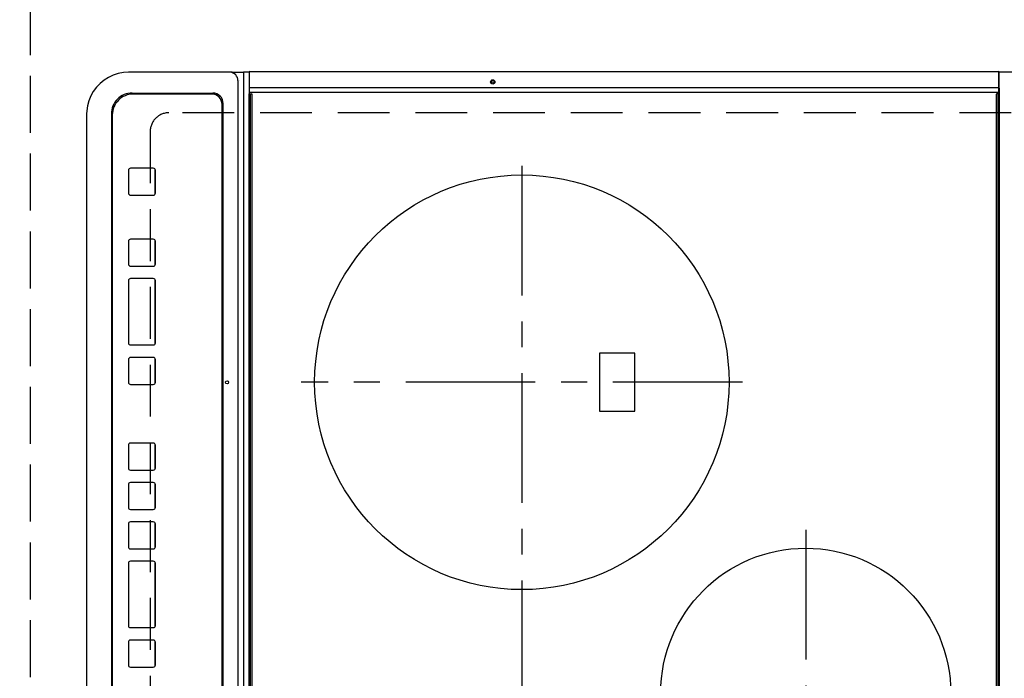
# Model space of a CAD drawing. Extents: x 0 to 26473, y -33085 to -24215.
# Drawn here: x 2139 to 2614, y -27039 to -26721 of the extents above; entities that cross this region are included whole.
import ezdxf

# ---------------------------------------------------------------- set-up
doc = ezdxf.new("R2010")
doc.units = 0
doc.header["$LTSCALE"] = 50
doc.header["$MEASUREMENT"] = 0
for name, pattern in [('CENTER', [2, 1.25, -0.25, 0.25, -0.25]), ('DASHED', [0.75, 0.5, -0.25]), ('HIDDEN', [0.375, 0.25, -0.125])]:
    doc.linetypes.add(name, pattern=pattern)
doc.layers.get('DEFPOINTS').update_dxf_attribs({"color": 146, "linetype": 'CONTINUOUS'})
for name, color, linetype in [('121-キャビネット（中）', 253, 'HIDDEN'), ('126-甲板', 2, 'CONTINUOUS'), ('150-機器', 8, 'CONTINUOUS')]:
    doc.layers.add(name, color=color, linetype=linetype)

# ---------------------------------------------------------------- blocks, each defined once
blk = doc.blocks.new('HT-F6S_H2')
at = {"layer": '126-甲板', "linetype": 'DASHED'}
for p, q in [((-280, 273.65), (-280, -170.35)), ((-271, -179.35), (271, -179.35))]:
    blk.add_line(p, q, dxfattribs=at)
blk.add_arc((-271, -170.35), 9, 180, 270, dxfattribs=at)
at = {"layer": '150-機器', "color": 13, "linetype": 'Continuous'}
for p, q in [((-299.5, 276.38), (-299.5, 230.38)), ((-299.9, -131.32), (-299.9, 230.08)), ((-299.9, 230.08), (-297.9, 230.08)), ((-297.9, 230.38), (-299.6, 230.38)), ((-292.17, 230.38), (-297.9, 230.38)), ((-297.9, 230.08), (-297.9, 230.38)), ((-297.9, 230.08), (-292.17, 230.08)), ((-291.82, 230.38), (-292.17, 230.38)), ((-292.17, 230.08), (-292.17, 230.38)), ((-292.17, 230.08), (-291.67, 230.08)), ((-292.17, -131.32), (-292.17, 230.08)), ((-291.81, 230.38), (-291.82, 230.38)), ((-291.79, 230.37), (-291.82, 230.38)), ((-291.81, 230.38), (-289.1, 230.38)), ((-291.76, 230.35), (-291.79, 230.37)), ((-291.73, 230.33), (-291.76, 230.35)), ((-291.71, 230.29), (-291.73, 230.33)), ((-291.69, 230.24), (-291.71, 230.29)), ((-291.68, 230.19), (-291.69, 230.24)), ((-291.67, 230.14), (-291.68, 230.19)), ((-291.67, 230.08), (-291.67, 230.14)), ((-291.67, 230.08), (-289.9, 230.08)), ((-290.02, 230.37), (-290.05, 230.38)), ((-289.99, 230.35), (-290.02, 230.37)), ((-289.97, 230.33), (-289.99, 230.35)), ((-289.94, 230.29), (-289.97, 230.33)), ((-289.93, 230.24), (-289.94, 230.29)), ((-289.91, 230.19), (-289.93, 230.24)), ((-289.9, 230.14), (-289.91, 230.19)), ((-289.9, 230.08), (-289.9, 230.14)), ((-289.9, -131.32), (-289.9, 230.08)), ((-289.1, 230.38), (289.1, 230.38)), ((-289.1, 230.38), (-289.1, 229.88)), ((289.1, 229.88), (-289.1, 229.88)), ((-289.1, 229.88), (-289.1, 229.18)), ((-288.8, 228.88), (288.8, 228.88)), ((-136, 54.5), (-164, 54.5)), ((-164, 54.5), (-164, 37.5)), ((-136, 37.5), (-136, 54.5)), ((-164, 37.5), (-136, 37.5)), ((-299.6, -131.62), (-297.9, -131.62)), ((-299.5, -131.62), (-299.5, -134.29)), ((-297.9, -131.62), (-292.17, -131.62)), ((-292.17, -131.32), (-292.17, -131.62)), ((-292.17, -131.62), (-291.82, -131.62)), ((-291.82, -131.62), (-291.81, -131.62)), ((-291.79, -131.62), (-291.82, -131.62)), ((-291.81, -131.62), (-289.1, -131.62)), ((-290.05, -131.62), (-290.02, -131.62)), ((-290.02, -131.62), (-289.99, -131.6)), ((-289.99, -131.6), (-289.97, -131.57)), ((-289.97, -131.57), (-289.94, -131.53)), ((-289.94, -131.53), (-289.93, -131.49)), ((-289.93, -131.49), (-289.91, -131.44)), ((-289.91, -131.44), (-289.9, -131.38)), ((-289.9, -131.38), (-289.9, -131.32)), ((-289.1, -131.12), (-289.1, -130.42)), ((-289.1, -131.12), (289.1, -131.12)), ((-289.1, -131.62), (-289.1, -131.12)), ((289.1, -131.62), (-289.1, -131.62)), ((288.8, -130.12), (-288.8, -130.12)), ((-299.5, -134.29), (-297.5, -134.29)), ((-299.5, -139.83), (-299.5, -134.29)), ((-297.5, -134.29), (297.5, -134.29)), ((-295.5, -136.14), (-295.52, -136.07)), ((-295.5, -137.07), (295.5, -137.07)), ((-299.5, -139.83), (-299.5, -140.76)), ((-299.5, -140.76), (-299.5, -188.39)), ((284.5, -144.14), (-284.5, -144.14)), ((-284, -144.64), (-284, -144.65)), ((284, -144.64), (-284, -144.64)), ((284, -144.65), (-284, -144.65)), ((-289.5, -188.13), (-289.5, -149.14)), ((-289, -149.64), (-289, -149.65)), ((-289, -149.65), (-289, -187.64)), ((-253.25, -177.89), (-253.25, -177.87)), ((-253.25, -177.89), (-253.25, -188.88)), ((-241.25, -176.87), (-252.25, -176.87)), ((-252.25, -176.89), (-252.25, -176.87)), ((-241.25, -176.89), (-252.25, -176.89)), ((-241.25, -176.89), (-241.25, -176.87)), ((-240.25, -177.89), (-240.25, -177.87)), ((-240.25, -188.88), (-240.25, -177.89)), ((-219, -177.89), (-219, -177.87)), ((-219, -177.89), (-219, -188.88)), ((-207, -176.87), (-218, -176.87)), ((-218, -176.89), (-218, -176.87)), ((-207, -176.89), (-218, -176.89)), ((-207, -176.89), (-207, -176.87)), ((-206, -177.89), (-206, -177.87)), ((-206, -188.88), (-206, -177.89)), ((-200, -177.89), (-200, -177.87)), ((-200, -177.89), (-200, -188.88)), ((-169, -176.87), (-199, -176.87)), ((-199, -176.89), (-199, -176.87)), ((-169, -176.89), (-199, -176.89)), ((-169, -176.89), (-169, -176.87)), ((-168, -177.89), (-168, -177.87)), ((-168, -188.88), (-168, -177.89)), ((-162, -177.89), (-162, -177.87)), ((-162, -177.89), (-162, -188.88)), ((-150, -176.87), (-161, -176.87)), ((-161, -176.89), (-161, -176.87)), ((-150, -176.89), (-161, -176.89)), ((-150, -176.89), (-150, -176.87)), ((-149, -177.89), (-149, -177.87)), ((-149, -188.88), (-149, -177.89)), ((-120.66, -177.9), (-120.66, -177.88)), ((-120.66, -177.9), (-120.66, -188.89)), ((-108.66, -176.88), (-119.66, -176.88)), ((-119.66, -176.9), (-119.66, -176.88)), ((-108.66, -176.9), (-119.66, -176.9)), ((-108.66, -176.9), (-108.66, -176.88)), ((-107.66, -177.9), (-107.66, -177.88)), ((-107.66, -188.89), (-107.66, -177.9)), ((-101.66, -177.9), (-101.66, -177.88)), ((-101.66, -177.9), (-101.66, -188.89)), ((-89.66, -176.88), (-100.66, -176.88)), ((-100.66, -176.9), (-100.66, -176.88)), ((-89.66, -176.9), (-100.66, -176.9)), ((-89.66, -176.9), (-89.66, -176.88)), ((-88.66, -177.9), (-88.66, -177.88)), ((-88.66, -188.89), (-88.66, -177.9)), ((-82.66, -177.9), (-82.66, -177.88)), ((-82.66, -177.9), (-82.66, -188.89)), ((-70.66, -176.88), (-81.66, -176.88)), ((-81.66, -176.9), (-81.66, -176.88)), ((-70.66, -176.9), (-81.66, -176.9)), ((-70.66, -176.9), (-70.66, -176.88)), ((-69.66, -177.9), (-69.66, -177.88)), ((-69.66, -188.89), (-69.66, -177.9)), ((-63.66, -177.9), (-63.66, -177.88)), ((-63.66, -177.9), (-63.66, -188.89)), ((-32.66, -176.88), (-62.66, -176.88)), ((-62.66, -176.9), (-62.66, -176.88)), ((-32.66, -176.9), (-62.66, -176.9)), ((-32.66, -176.9), (-32.66, -176.88)), ((-31.66, -177.9), (-31.66, -177.88)), ((-31.66, -188.89), (-31.66, -177.9)), ((-25.66, -177.9), (-25.66, -177.88)), ((-25.66, -177.9), (-25.66, -188.89)), ((-13.66, -176.88), (-24.66, -176.88)), ((-24.66, -176.9), (-24.66, -176.88)), ((-13.66, -176.9), (-24.66, -176.9)), ((-13.66, -176.9), (-13.66, -176.88)), ((-12.66, -177.9), (-12.66, -177.88)), ((-12.66, -188.89), (-12.66, -177.9)), ((-299.5, -188.39), (-299.5, -189.78)), ((-252.25, -189.88), (-241.25, -189.88)), ((-218, -189.88), (-207, -189.88)), ((-199, -189.88), (-169, -189.88)), ((-161, -189.88), (-150, -189.88)), ((-119.66, -189.89), (-108.66, -189.89)), ((-100.66, -189.89), (-89.66, -189.89)), ((-81.66, -189.89), (-70.66, -189.89)), ((-62.66, -189.89), (-32.66, -189.89)), ((-24.66, -189.89), (-13.66, -189.89)), ((-279.5, -198.12), (279.5, -198.12)), ((-279, -197.64), (279, -197.64)), ((-279.5, -210.03), (279.5, -210.03)), ((-279.5, -210.03), (-279.5, -210.05))]:
    blk.add_line(p, q, dxfattribs=at)
at = {"layer": '150-機器', "color": 161, "linetype": 'CENTER'}
for p, q in [((-78.76, 137), (77.2, 137)), ((-150, 106.45), (-150, -106.45)), ((-254.4, 0), (250, 0))]:
    blk.add_line(p, q, dxfattribs=at)
at = {"layer": '150-機器', "color": 13, "linetype": 'Continuous'}
blk.add_lwpolyline([(-299.5, -189.78), (-299.34, -192.31), (-298.88, -194.79), (-298.11, -197.2), (-297.05, -199.49), (-295.72, -201.63), (-294.13, -203.58), (-292.32, -205.32), (-290.31, -206.82), (-288.12, -208.05), (-285.81, -209), (-283.39, -209.64), (-280.91, -209.98), (-279.5, -210.03)], dxfattribs=at)
for centre, radius in [((0, 137), 70), ((-150, 0), 100), ((-294.9, -14.02), 1.04), ((-294.9, -14.02), 0.643), ((-294.9, -14.02), 0.0429), ((-150, -142.27), 0.742)]:
    blk.add_circle(centre, radius, dxfattribs=at)
for centre, radius, start, end in [((-299.6, 230.08), 0.3, 90, 180), ((-288.8, 229.18), 0.3, 180, 270), ((-299.6, -131.32), 0.3, 180, 270), ((-288.8, -130.42), 0.3, 90, 180), ((-295.65, -140.92), 3.86, 87.8011, 177.6175), ((-284.5, -149.14), 5, 89.9918, 179.9885), ((-284, -149.64), 5, 89.9901, 179.99), ((-284, -149.65), 5, 89.9901, 179.9899), ((-252.25, -177.87), 1, 89.989, 179.9903), ((-252.25, -177.89), 1, 89.9891, 179.9902), ((-241.25, -177.87), 1, 0.0107, 90.0091), ((-241.25, -177.89), 1, 0.0105, 90.0091), ((-218, -177.87), 1, 89.9896, 179.9906), ((-218, -177.89), 1, 89.9897, 179.9905), ((-207, -177.87), 1, 0.0093, 90.0103), ((-207, -177.89), 1, 0.0095, 90.0101), ((-199, -177.87), 1, 89.9902, 179.991), ((-199, -177.89), 1, 89.9902, 179.991), ((-169, -177.87), 1, 0.0095, 90.0101), ((-169, -177.89), 1, 0.0094, 90.0104), ((-161, -177.87), 1, 89.9909, 179.9893), ((-161, -177.89), 1, 89.9909, 179.9893), ((-150, -177.87), 1, 0.0107, 90.0089), ((-150, -177.89), 1, 0.0107, 90.0089), ((-119.66, -177.88), 1, 89.99, 179.9905), ((-119.66, -177.9), 1, 89.99, 179.9905), ((-108.66, -177.88), 1, 0.0099, 90.0098), ((-108.66, -177.9), 1, 0.0099, 90.0098), ((-100.66, -177.88), 1, 89.9901, 179.9901), ((-100.66, -177.9), 1, 89.9902, 179.99), ((-89.66, -177.88), 1, 0.0099, 90.01), ((-89.66, -177.9), 1, 0.0097, 90.01), ((-81.66, -177.88), 1, 89.9905, 179.9899), ((-81.66, -177.9), 1, 89.9905, 179.9899), ((-70.66, -177.88), 1, 0.0101, 90.0097), ((-70.66, -177.9), 1, 0.0101, 90.0097), ((-62.66, -177.88), 1, 89.9898, 179.9907), ((-62.66, -177.9), 1, 89.9898, 179.9907), ((-32.66, -177.88), 1, 0.01, 90.0098), ((-32.66, -177.9), 1, 0.01, 90.0096), ((-24.66, -177.88), 1, 89.9903, 179.9901), ((-24.66, -177.9), 1, 89.9903, 179.9901), ((-13.66, -177.88), 1, 0.0098, 90.0099), ((-13.66, -177.9), 1, 0.0098, 90.0099), ((-279.5, -188.12), 10, 180.0079, 270.0117), ((-279, -187.64), 10, 180.0099, 270.0099), ((-252.25, -188.88), 1, 180.0099, 270.0107), ((-241.25, -188.88), 1, 269.991, 359.9893), ((-218, -188.88), 1, 180.0095, 270.0102), ((-207, -188.88), 1, 269.9898, 359.9905), ((-199, -188.88), 1, 180.0107, 270.0091), ((-169, -188.88), 1, 269.9898, 359.9905), ((-161, -188.88), 1, 180.0107, 270.009), ((-150, -188.88), 1, 269.991, 359.9893), ((-119.66, -188.89), 1, 180.0101, 270.0097), ((-108.66, -188.89), 1, 269.9904, 359.9899), ((-100.66, -188.89), 1, 180.0101, 270.0096), ((-89.66, -188.89), 1, 269.9904, 359.9899), ((-81.66, -188.89), 1, 180.0101, 270.0096), ((-70.66, -188.89), 1, 269.9904, 359.9899), ((-62.66, -188.89), 1, 180.01, 270.0098), ((-32.66, -188.89), 1, 269.9902, 359.9903), ((-24.66, -188.89), 1, 180.0099, 270.0098), ((-13.66, -188.89), 1, 269.9902, 359.9901)]:
    blk.add_arc(centre, radius, start, end, dxfattribs=at)

msp = doc.modelspace()

# ---------------------------------------------------------------- linework, layer by layer
at = {"layer": '121-キャビネット（中）', "ltscale": 2}
msp.add_lwpolyline([(814.93, -25679.43), (814.93, -26338.43), (2143.93, -26338.43), (2143.93, -27517.43)], dxfattribs=at)
at = {"layer": 'DEFPOINTS', "linetype": 'DASHED'}
msp.add_lwpolyline([(2783.93, -26598.43), (2143.93, -26598.43), (2143.93, -27498.43), (2783.93, -27498.43)], close=True, dxfattribs=at)

# ---------------------------------------------------------------- block references
at = {"layer": '150-機器', "rotation": 270}
msp.add_blockref('HT-F6S_H2', (2381.28, -27046.24), dxfattribs=at)

doc.saveas('drawing.dxf')
